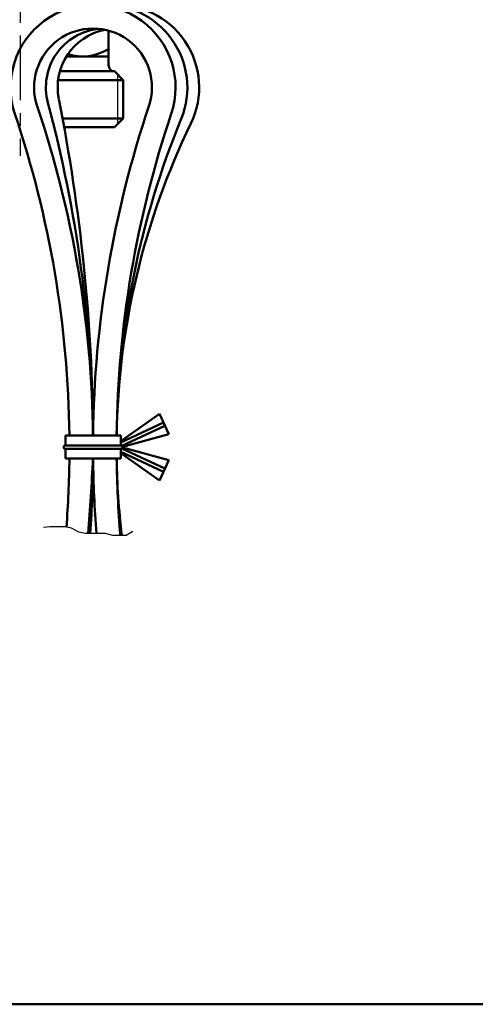
# Model space of a CAD drawing. Units: millimetres. Extents: x 47 to 866, y 2 to 585.
# Drawn here: x 445 to 523, y 12 to 179 of the extents above; entities that cross this region are included whole.
import ezdxf

# ---------------------------------------------------------------- set-up
doc = ezdxf.new("R2010")
doc.units = ezdxf.units.MM
doc.header["$LTSCALE"] = 0.344923
doc.linetypes.add('CENTER', pattern=[50.8, 31.75, -6.35, 6.35, -6.35])
doc.linetypes.add('PHANTOM', pattern=[63.5, 31.75, -6.35, 6.35, -6.35, 6.35, -6.35])
for name, color, linetype in [('NoLayerName_001', 7, 'Continuous'), ('NoLayerName_002', 7, 'Continuous'), ('NoLayerName_011', 7, 'Continuous'), ('NoLayerName_012', 7, 'Continuous'), ('NoLayerName_013', 7, 'Continuous'), ('NoLayerName_014', 7, 'Continuous'), ('NoLayerName_016', 7, 'Continuous'), ('NoLayerName_019', 7, 'Continuous')]:
    doc.layers.add(name, color=color, linetype=linetype)

# ---------------------------------------------------------------- blocks, each defined once
blk = doc.blocks.new('JZB_0001')
at = {"layer": 'NoLayerName_001', "color": 6, "linetype": 'Continuous', "lineweight": 50}
blk.add_line((383.725, 5.025), (100, 5.025), dxfattribs=at)

msp = doc.modelspace()

# ---------------------------------------------------------------- linework, layer by layer
at = {"layer": 'NoLayerName_002', "color": 140, "linetype": 'Continuous', "lineweight": 50}
for p, q in [((460.29, 177.41), (460.29, 171.52)), ((453.15, 173.02), (460.29, 173.02)), ((461.29, 170.52), (452.05, 170.52)), ((461.29, 170.52), (462.79, 169.02)), ((451.74, 169.02), (462.79, 169.02)), ((462.79, 169.02), (462.79, 162.52)), ((462.79, 162.52), (452.49, 162.52)), ((462.79, 162.52), (461.29, 161.02)), ((461.29, 161.02), (452.76, 161.02))]:
    msp.add_line(p, q, dxfattribs=at)
at = {"layer": 'NoLayerName_002', "color": 140, "linetype": 'Continuous', "lineweight": 25}
msp.add_line((461.79, 170.02), (461.79, 161.52), dxfattribs=at)
at = {"layer": 'NoLayerName_002', "color": 140, "linetype": 'Continuous', "lineweight": 50}
for centre, radius, start, end in [((455.89, 181.36), 8.34, 252.6242, 301.7744), ((461.29, 171.52), 1, 180, 270)]:
    msp.add_arc(centre, radius, start, end, dxfattribs=at)
at = {"layer": 'NoLayerName_011', "color": 3, "linetype": 'Continuous', "lineweight": 50}
for centre, radius, start, end in [((457.66, 167.76), 14, 341.3751, 198.6249), ((457.66, 167.76), 10, 341.3751, 198.6249), ((276.66, 106.76), 181, 0.6173, 18.6249), ((638.66, 106.76), 181, 161.3751, 179.3827), ((276.66, 106.76), 177, 0.6312, 18.6249), ((638.61, 106.77), 176.95, 161.3743, 179.3728), ((276.66, 106.76), 177, 355.6045, 359.3688), ((276.66, 106.76), 181, 355.3595, 359.3827), ((638.66, 106.76), 181, 180.6173, 184.6405), ((638.6, 106.74), 176.94, 180.6266, 184.8529)]:
    msp.add_arc(centre, radius, start, end, dxfattribs=at)
at = {"layer": 'NoLayerName_012', "color": 3, "linetype": 'Continuous', "lineweight": 50}
for centre, radius, start, end in [((461.66, 167.76), 14, 334.1296, 94.096), ((461.66, 167.76), 10, 101.537, 191.2382), ((153.7, 106.59), 303.97, 0.3984, 11.2331), ((587.45, 106.76), 125.8, 154.1296, 179.1118), ((-143.08, 136.99), 601.6, 355.72235, 356.93379), ((587.38, 106.73), 125.73, 180.8761, 186.8319)]:
    msp.add_arc(centre, radius, start, end, dxfattribs=at)
at = {"layer": 'NoLayerName_013', "color": 3, "linetype": 'Continuous', "lineweight": 50}
for centre, radius, start, end in [((459.66, 167.76), 14, 337.7356, 94.096), ((459.66, 167.76), 10, 95.7392, 194.9472), ((231.1, 106.74), 226.57, 0.497, 14.9465), ((608.74, 106.73), 147.09, 157.7367, 179.2289), ((230.41, 106.92), 227.27, 356.2657, 359.4684), ((608.75, 106.79), 147.09, 180.7718, 185.8588)]:
    msp.add_arc(centre, radius, start, end, dxfattribs=at)
at = {"layer": 'NoLayerName_014', "color": 140, "linetype": 'Continuous', "lineweight": 50}
for p, q in [((462.35, 107.79), (468.92, 112.39)), ((468.92, 112.39), (470.52, 108.95)), ((462.35, 107.56), (469.59, 110.94)), ((469.84, 110.4), (462.54, 106.99)), ((452.96, 108.71), (452.96, 107.06)), ((462.35, 108.71), (452.96, 108.71)), ((462.35, 107.06), (462.35, 108.71)), ((470.52, 108.95), (462.64, 106.84)), ((452.96, 107.06), (462.35, 107.06)), ((452.96, 106.46), (452.96, 104.81)), ((452.96, 106.46), (462.35, 106.46)), ((462.35, 104.81), (462.35, 106.46)), ((462.35, 105.95), (469.59, 102.58)), ((462.35, 105.72), (468.92, 101.13)), ((469.84, 103.12), (462.54, 106.53)), ((470.52, 104.57), (462.64, 106.68)), ((452.96, 104.81), (462.35, 104.81)), ((468.92, 101.13), (470.52, 104.57))]:
    msp.add_line(p, q, dxfattribs=at)
for centre, start, end in [((452.96, 106.76), 90, 270), ((462.35, 106.76), 270, 90)]:
    msp.add_arc(centre, 0.3, start, end, dxfattribs=at)
at = {"layer": 'NoLayerName_016', "color": 6, "linetype": 'CENTER', "lineweight": 25}
msp.add_line((445.29, 264.17), (445.29, 156.19), dxfattribs=at)
at = {"layer": 'NoLayerName_019', "color": 6, "linetype": 'PHANTOM', "lineweight": 25}
msp.add_lwpolyline([(464.43, 92.45), (463.3, 91.77), (462.16, 91.77), (461.03, 91.77), (459.78, 92.11), (458.65, 92.11), (457.51, 92.11), (456.38, 92.11), (455.24, 92.34), (454, 93.02), (452.86, 93.25), (451.62, 93.25), (450.37, 93.25), (449.23, 93.13)], dxfattribs=at)

# ---------------------------------------------------------------- block references
at = {"layer": 'NoLayerName_001', "xscale": 2, "yscale": 2, "zscale": 2}
msp.add_blockref('JZB_0001', (47.15, 2.22), dxfattribs=at)

doc.saveas('drawing.dxf')
